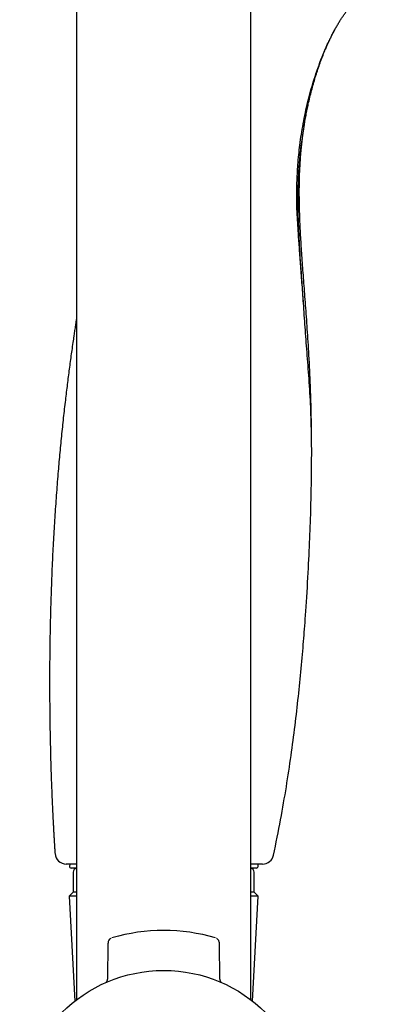
# Model space of a CAD drawing. Units: millimetres. Extents: x -18 to 591, y -18 to 1277.
# Drawn here: x 483 to 529, y 806 to 929 of the extents above; entities that cross this region are included whole.
import ezdxf

# ---------------------------------------------------------------- set-up
doc = ezdxf.new("R2010")
doc.units = ezdxf.units.MM
for name, color, linetype in [('$DDT_AUDIT_GENERATED_(103)', 7, 'Continuous'), ('$DDT_AUDIT_GENERATED_(2B4)', 7, 'Continuous'), ('$DDT_AUDIT_GENERATED_(A5)', 7, 'Continuous'), ('$DDT_AUDIT_GENERATED_(C4)', 7, 'Continuous'), ('401085038_STANGE', 7, 'Continuous'), ('Default', 7, 'Continuous')]:
    doc.layers.add(name, color=color, linetype=linetype)

# ---------------------------------------------------------------- blocks, each defined once
blk = doc.blocks.new('SE')
at = {"layer": '$DDT_AUDIT_GENERATED_(103)', "color": 7, "linetype": 'Continuous'}
for p, q in [((489.75, 823.75), (488.48, 823.75)), ((513.03, 823.75), (511.58, 823.75))]:
    blk.add_line(p, q, dxfattribs=at)
blk.add_arc((488.48, 825.15), 1.4, 183.7787, 270, dxfattribs=at)
for points, degree, knots in [([(514.4, 824.86), (516.33, 834.02), (518.31, 848.15), (519.69, 871.41), (519.4, 883.92), (518.35, 894.62), (517.02, 907.73), (517.61, 916.3), (519.57, 923.84), (522.04, 929.24), (524.29, 932.17), (526.56, 933.77), (528.88, 934.35)], 7, [0, 0, 0, 0, 0, 0, 0, 0, 0.141143, 0.284704, 0.428266, 0.53633, 0.571827, 1, 1, 1, 1, 1, 1, 1, 1]), ([(519.16, 876.66), (519.14, 878.05), (519.1, 880.29), (518.88, 883.93), (518.63, 887.28), (518.38, 890.46), (518.18, 893.41), (517.99, 896.08), (517.81, 898.46), (517.65, 900.6), (517.52, 902.41), (517.42, 903.94), (517.33, 905.39), (517.29, 907.07), (517.32, 909.05), (517.44, 911.29), (517.68, 913.75), (518.09, 916.39), (518.66, 919.07), (519.32, 921.45), (520, 923.47), (520.64, 925.14), (521.35, 926.74), (521.8, 927.61), (522.07, 928.12)], 3, [0, 0, 0, 0, 0.075226, 0.144169, 0.207928, 0.267492, 0.323531, 0.373255, 0.417613, 0.457521, 0.493769, 0.519233, 0.544801, 0.576261, 0.613435, 0.655498, 0.70187, 0.752332, 0.80538, 0.85593, 0.892419, 0.928192, 0.963836, 1, 1, 1, 1]), ([(518.16, 893.74), (518.14, 894.04), (518.06, 895.19), (517.88, 897.64), (517.65, 901.03), (517.48, 904.65), (517.46, 907.71), (517.55, 910.2), (517.68, 911.95), (517.83, 913.31), (517.97, 914.36), (518.14, 915.48), (518.25, 916.14), (518.32, 916.56)], 3, [0.4357029, 0.4357029, 0.4357029, 0.4357029, 0.4572648, 0.5186317, 0.6126371, 0.701675, 0.7798414, 0.8328178, 0.8824337, 0.9078436, 0.9352843, 0.9656188, 1, 1, 1, 1]), ([(489.75, 891.91), (489.3, 888.98), (488.1, 880.62), (487.09, 871.31), (486.36, 860.9), (486.08, 849.45), (486.38, 837.76), (486.77, 829.73), (487.08, 825.06)], 7, [0.7784166, 0.7784166, 0.7784166, 0.7784166, 0.7784166, 0.7784166, 0.7784166, 0.7784166, 0.8591745, 1, 1, 1, 1, 1, 1, 1, 1]), ([(513.03, 823.75), (513.35, 823.75), (513.67, 823.86), (514.16, 824.27), (514.34, 824.55), (514.4, 824.86)], 3, [0, 0, 0, 0, 0.5, 0.5, 1, 1, 1, 1])]:
    blk.add_open_spline(points, degree=degree, knots=knots, dxfattribs=at)
blk.add_open_spline([(514.4, 824.86), (514.4, 824.86), (514.4, 824.86), (514.4, 824.86)], degree=3, dxfattribs=at)
at = {"layer": '$DDT_AUDIT_GENERATED_(2B4)', "color": 7, "linetype": 'Continuous'}
for p, q in [((488.94, 823.75), (488.89, 823.43)), ((489.73, 823.25), (489.1, 823.25)), ((512.27, 823.25), (511.57, 823.25)), ((512.47, 823.43), (512.47, 823.75))]:
    blk.add_line(p, q, dxfattribs=at)
for centre, start, end in [((489.1, 823.45), 169.4129, 270.0002), ((512.27, 823.45), 269.9996, 0.015)]:
    blk.add_arc(centre, 0.2, start, end, dxfattribs=at)
at = {"layer": '$DDT_AUDIT_GENERATED_(A5)', "color": 7, "linetype": 'Continuous'}
for p, q in [((493.7, 813.86), (493.66, 809.35)), ((507.68, 809.36), (507.64, 813.86))]:
    blk.add_line(p, q, dxfattribs=at)
blk.add_circle((500.67, 792.45), 18, dxfattribs=at)
for centre, radius, start, end in [((500.67, 792.45), 23, 73.6708, 106.3302), ((494.35, 813.89), 0.644, 117.1059, 182.2425), ((493.19, 809.34), 0.457, 309.8778, 2.4009), ((508.14, 809.35), 0.466, 178.3637, 229.5995)]:
    blk.add_arc(centre, radius, start, end, dxfattribs=at)
blk.add_open_spline([(507.63, 813.86), (507.63, 813.88), (507.64, 813.96), (507.59, 814.11), (507.51, 814.26), (507.41, 814.37), (507.33, 814.43), (507.29, 814.45), (507.28, 814.46)], degree=3, knots=[0, 0, 0, 0, 0.077038, 0.359835, 0.595466, 0.79425, 0.956899, 1, 1, 1, 1], dxfattribs=at)
at = {"layer": '$DDT_AUDIT_GENERATED_(C4)', "color": 7, "linetype": 'Continuous'}
for p, q in [((489.37, 822.75), (489.37, 820.25)), ((511.97, 820.25), (511.97, 822.75)), ((489.37, 820.25), (488.87, 819.75)), ((489.77, 820.25), (489.37, 820.25)), ((511.97, 820.25), (511.57, 820.25)), ((512.47, 819.75), (511.97, 820.25)), ((489.77, 819.75), (488.87, 819.75)), ((488.87, 819.75), (489.55, 806.61)), ((512.47, 819.75), (511.57, 819.75)), ((511.78, 806.61), (512.47, 819.75))]:
    blk.add_line(p, q, dxfattribs=at)
for centre, start, end in [((489.87, 822.75), 101.537, 180), ((511.47, 822.75), 0, 78.463)]:
    blk.add_arc(centre, 0.5, start, end, dxfattribs=at)
at = {"layer": '401085038_STANGE', "color": 7, "linetype": 'Continuous'}
for p, q in [((489.77, 1234.41), (489.77, 806.78)), ((511.57, 806.78), (511.57, 1234.94))]:
    blk.add_line(p, q, dxfattribs=at)

msp = doc.modelspace()

# ---------------------------------------------------------------- block references
at = {"layer": 'Default'}
msp.add_blockref('SE', (0, 0), dxfattribs=at)

doc.saveas('drawing.dxf')
